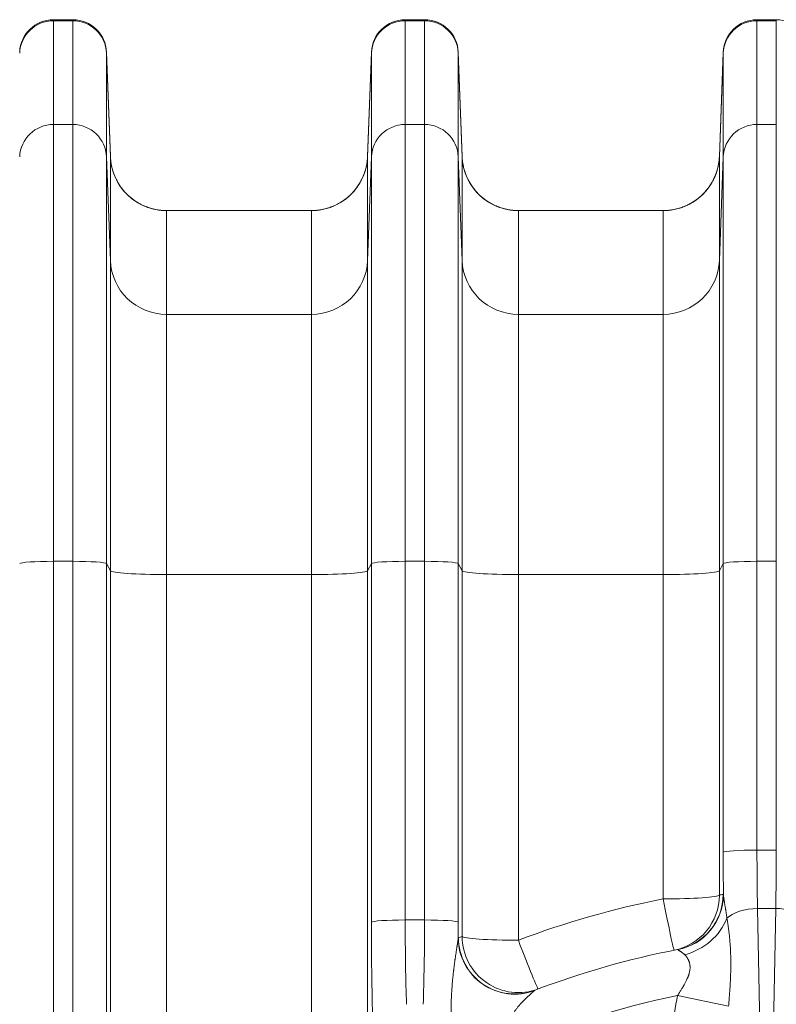
# Model space of a CAD drawing. Units: inches. Extents: x -19.9 to 49.2, y -9.4 to 17.2.
# Drawn here: x 7.1 to 7.7, y 5.2 to 6 of the extents above; entities that cross this region are included whole.
import ezdxf

# ---------------------------------------------------------------- set-up
doc = ezdxf.new("R2010")
doc.units = ezdxf.units.IN
doc.header["$MEASUREMENT"] = 0
doc.layers.add('1', color=7, linetype='Continuous', true_color=0xffffff)

msp = doc.modelspace()

# ---------------------------------------------------------------- linework, layer by layer
at = {"layer": '1', "color": 27, "linetype": 'Continuous', "lineweight": 15}
for p, q in [((7.155636, 5.997526), (7.170659, 5.997526)), ((7.155636, 5.997526), (7.155636, 5.996713)), ((7.155636, 5.996713), (7.170659, 5.996713)), ((7.155636, 5.996713), (7.155636, 5.916074)), ((7.170659, 5.996713), (7.170659, 5.997526)), ((7.170659, 5.916074), (7.170659, 5.996713)), ((7.42904, 5.997526), (7.444062, 5.997526)), ((7.42904, 5.997526), (7.42904, 5.996713)), ((7.42904, 5.996713), (7.444062, 5.996713)), ((7.42904, 5.996713), (7.42904, 5.916074)), ((7.444062, 5.996713), (7.444062, 5.997526)), ((7.444062, 5.916074), (7.444062, 5.996713)), ((7.702443, 5.997526), (7.717465, 5.997526)), ((7.702443, 5.997526), (7.702443, 5.996713)), ((7.702443, 5.996713), (7.717465, 5.996713)), ((7.702443, 5.996713), (7.702443, 5.916074)), ((7.717465, 5.996713), (7.717465, 5.997526)), ((7.717465, 5.916074), (7.717465, 5.996713)), ((7.196888, 5.972246), (7.199871, 5.891289)), ((7.196888, 5.972246), (7.196888, 5.971572)), ((7.196888, 5.971572), (7.199871, 5.891058)), ((7.196888, 5.971572), (7.196888, 5.890932)), ((7.402811, 5.972246), (7.399827, 5.891289)), ((7.402811, 5.971572), (7.399827, 5.891058)), ((7.402811, 5.971572), (7.402811, 5.972246)), ((7.402811, 5.890932), (7.402811, 5.971572)), ((7.470291, 5.972246), (7.473275, 5.891289)), ((7.470291, 5.972246), (7.470291, 5.971572)), ((7.470291, 5.971572), (7.473275, 5.891058)), ((7.470291, 5.971572), (7.470291, 5.890932)), ((7.676214, 5.972246), (7.673231, 5.891289)), ((7.676214, 5.971572), (7.673231, 5.891058)), ((7.676214, 5.971572), (7.676214, 5.972246)), ((7.676214, 5.890932), (7.676214, 5.971572)), ((7.155636, 5.916074), (7.170659, 5.916074)), ((7.155636, 5.916074), (7.155636, 5.576599)), ((7.170659, 5.576599), (7.170659, 5.916074)), ((7.42904, 5.916074), (7.444062, 5.916074)), ((7.42904, 5.916074), (7.42904, 5.576599)), ((7.444062, 5.576599), (7.444062, 5.916074)), ((7.702443, 5.916074), (7.717465, 5.916074)), ((7.702443, 5.916074), (7.702443, 5.576599)), ((7.717465, 5.576599), (7.717465, 5.916074)), ((7.199871, 5.810419), (7.196888, 5.890932)), ((7.196888, 5.890932), (7.196888, 5.574835)), ((7.199871, 5.810419), (7.199871, 5.891058)), ((7.399827, 5.891058), (7.399827, 5.810419)), ((7.402811, 5.890932), (7.399827, 5.810419)), ((7.402811, 5.574835), (7.402811, 5.890932)), ((7.473275, 5.810419), (7.470291, 5.890932)), ((7.470291, 5.890932), (7.470291, 5.574835)), ((7.473275, 5.810419), (7.473275, 5.891058)), ((7.673231, 5.891058), (7.673231, 5.810419)), ((7.676214, 5.890932), (7.673231, 5.810419)), ((7.676214, 5.574835), (7.676214, 5.890932)), ((7.356112, 5.849156), (7.243586, 5.849156)), ((7.243586, 5.849156), (7.243586, 5.768516)), ((7.356112, 5.768516), (7.356112, 5.849156)), ((7.629516, 5.849156), (7.516989, 5.849156)), ((7.516989, 5.849156), (7.516989, 5.768516)), ((7.629516, 5.768516), (7.629516, 5.849156)), ((7.199871, 5.569188), (7.199871, 5.810419)), ((7.399827, 5.810419), (7.399827, 5.569188)), ((7.473275, 5.569188), (7.473275, 5.810419)), ((7.673231, 5.810419), (7.673231, 5.569188)), ((7.356112, 5.768516), (7.243586, 5.768516)), ((7.243586, 5.768516), (7.243586, 5.566249)), ((7.356112, 5.566249), (7.356112, 5.768516)), ((7.629516, 5.768516), (7.516989, 5.768516)), ((7.516989, 5.768516), (7.516989, 5.566249)), ((7.629516, 5.566249), (7.629516, 5.768516)), ((7.155636, 5.576599), (7.170659, 5.576599)), ((7.155636, 5.576599), (7.155636, 4.97242)), ((7.170659, 4.997688), (7.170659, 5.576599)), ((7.199871, 5.569188), (7.196888, 5.574835)), ((7.196888, 5.574835), (7.196888, 5.094367)), ((7.402811, 5.574835), (7.399827, 5.569188)), ((7.402811, 5.296082), (7.402811, 5.574835)), ((7.42904, 5.576599), (7.444062, 5.576599)), ((7.42904, 5.576599), (7.42904, 5.297845)), ((7.444062, 5.297845), (7.444062, 5.576599)), ((7.473275, 5.569188), (7.470291, 5.574835)), ((7.470291, 5.574835), (7.470291, 5.296082)), ((7.676214, 5.574835), (7.673231, 5.569188)), ((7.676214, 5.350416), (7.676214, 5.574835)), ((7.702443, 5.576599), (7.717465, 5.576599)), ((7.702443, 5.576599), (7.702443, 5.352179)), ((7.717465, 5.352179), (7.717465, 5.576599)), ((7.199871, 5.097715), (7.199871, 5.569188)), ((7.356112, 5.566249), (7.243586, 5.566249)), ((7.243586, 5.566249), (7.243586, 5.094776)), ((7.356112, 5.195777), (7.356112, 5.566249)), ((7.399827, 5.569188), (7.399827, 5.198717)), ((7.473275, 5.285034), (7.473275, 5.569188)), ((7.629516, 5.566249), (7.516989, 5.566249)), ((7.516989, 5.566249), (7.516989, 5.282095)), ((7.629516, 5.314204), (7.629516, 5.566249)), ((7.673231, 5.569188), (7.673231, 5.317143)), ((7.702443, 5.352179), (7.717465, 5.352179)), ((7.702911, 5.306788), (7.716997, 5.306788)), ((7.702911, 5.306788), (7.708368, 5.000371)), ((7.71154, 5.000371), (7.716997, 5.306788)), ((7.444062, 5.297845), (7.42904, 5.297845)), ((7.640751, 5.239203), (7.680363, 5.230749))]:
    msp.add_line(p, q, dxfattribs=at)
for centre, radius, start, end in [((7.155636, 5.971279), 0.026247, 90, 177.889369), ((7.170659, 5.971279), 0.026247, 2.110631, 90), ((7.42904, 5.971279), 0.026247, 90, 177.889369), ((7.444062, 5.971279), 0.026247, 2.110631, 90), ((7.702443, 5.971279), 0.026247, 90, 177.889369), ((7.717465, 5.971279), 0.026247, 2.110631, 90), ((7.243586, 5.8929), 0.043745, 200.145422, 270), ((7.356112, 5.8929), 0.043745, 270, 343.143439), ((7.516989, 5.8929), 0.043745, 200.145422, 270), ((7.629516, 5.8929), 0.043745, 270, 343.143439), ((7.764635, 4.627458), 0.699913, 101.130923, 110.721354), ((7.764635, 4.63051), 0.656168, 100.890008, 110.966797), ((7.764635, 4.63051), 0.621172, 101.50391, 114.278397)]:
    msp.add_arc(centre, radius, start, end, dxfattribs=at)
for centre, major_axis, ratio, start_param, end_param in [((7.155636, 5.97061), (-0.026247, 0), 0.9945219, 4.712389, 6.2463478), ((7.170659, 5.97061), (-0.026247, 0), 0.9945219, 3.1784301, 4.712389), ((7.42904, 5.97061), (-0.026247, 0), 0.9945219, 4.712389, 6.2463478), ((7.444062, 5.97061), (-0.026247, 0), 0.9945219, 3.1784301, 4.712389), ((7.702443, 5.97061), (-0.026247, 0), 0.9945219, 4.712389, 6.2463478), ((7.155636, 5.889971), (-0.026247, 0), 0.9945219, 4.712389, 6.2463478), ((7.170659, 5.889971), (-0.026247, 0), 0.9945219, 3.1784301, 4.712389), ((7.42904, 5.889971), (-0.026247, 0), 0.9945219, 4.712389, 6.2463478), ((7.444062, 5.889971), (-0.026247, 0), 0.9945219, 3.1784301, 4.712389), ((7.702443, 5.889971), (-0.026247, 0), 0.9945219, 4.712389, 6.2463478), ((7.243586, 5.892661), (0.043745, 0), 0.9945219, 3.1784301, 4.712389), ((7.356112, 5.892661), (0.043745, 0), 0.9945219, 4.712389, 6.2463478), ((7.516989, 5.892661), (0.043745, 0), 0.9945219, 3.1784301, 4.712389), ((7.629516, 5.892661), (0.043745, 0), 0.9945219, 4.712389, 6.2463478), ((7.243586, 5.812021), (0.043745, 0), 0.9945219, 3.1784301, 4.712389), ((7.356112, 5.812021), (0.043745, 0), 0.9945219, 4.712389, 6.2463478), ((7.516989, 5.812021), (0.043745, 0), 0.9945219, 3.1784301, 4.712389), ((7.629516, 5.812021), (0.043745, 0), 0.9945219, 4.712389, 6.2463478), ((7.155636, 5.574768), (-0.026247, 0), 0.0697565, 4.712389, 6.2463478), ((7.170659, 5.574768), (-0.026247, 0), 0.0697565, 3.1784301, 4.712389), ((7.42904, 5.574768), (-0.026247, 0), 0.0697565, 4.712389, 6.2463478), ((7.444062, 5.574768), (-0.026247, 0), 0.0697565, 3.1784301, 4.712389), ((7.702443, 5.574768), (-0.026247, 0), 0.0697565, 4.712389, 6.2463478), ((7.243586, 5.5693), (0.043745, 0), 0.0697565, 3.1784301, 4.712389), ((7.356112, 5.5693), (0.043745, 0), 0.0697565, 4.712389, 6.2463478), ((7.516989, 5.5693), (0.043745, 0), 0.0697565, 3.1784301, 4.712389), ((7.629516, 5.5693), (0.043745, 0), 0.0697565, 4.712389, 6.2463478), ((7.702443, 5.350348), (-0.026247, 0), 0.0697565, 4.712389, 6.2463478), ((7.681212, 5.359875), (-0.000349, -0.135608), 0.0367641, 4.7822968, 5.0306261), ((7.707441, 5.359808), (-0.000349, -0.109361), 0.0455873, 4.7823478, 5.2186801), ((7.712468, 5.359808), (-0.000349, 0.109361), 0.0455873, 4.2060979, 4.6424302), ((7.629516, 5.317256), (0.043745, 0), 0.0697565, 4.712389, 6.2463478), ((7.629516, 5.317256), (-0.008445, 0.042922), 0.0134982, 1.6392941, 3.1415927), ((7.629516, 5.317256), (-0.008445, 0.042922), 0.9992981, 3.1415927, 4.5156816), ((7.632404, 5.317818), (-0.008264, 0.042957), 0.9992992, 3.1415927, 4.5198834), ((7.632653, 5.317569), (0.039856, 0.01803), 0.9960899, 4.4782205, 5.854295), ((7.808342, 4.630434), (-0.686993, -0.133762), 0.999973, 4.7101551, 4.7143599), ((7.702911, 5.294064), (-0.026243, -0.000467), 0.4847508, 4.7037568, 5.8373327), ((7.716997, 5.294064), (-0.026243, 0.000467), 0.4847508, 3.7574001, 4.7210212), ((7.42904, 5.296015), (-0.026247, 0), 0.0697565, 4.712389, 6.2463478), ((7.407809, 5.305542), (-0.000349, -0.135608), 0.0367641, 4.7822968, 5.4455219), ((7.434037, 5.305474), (-0.000349, -0.109361), 0.0455873, 4.7823478, 5.4455729), ((7.439064, 5.305474), (-0.000349, 0.109361), 0.0455873, 3.9792051, 4.6424302), ((7.444062, 5.296015), (-0.026247, 0), 0.0697565, 3.1784301, 4.712389), ((7.465293, 5.305542), (-0.000349, 0.135608), 0.0367641, 4.5503823, 4.6424812), ((7.639512, 5.307568), (0.038665, 0.02046), 0.844275, 4.4534997, 5.5024517), ((7.513985, 5.283793), (-0.040499, 0.016534), 0.9953612, 0.3918196, 2.3224436), ((7.720912, 4.630418), (-0.653823, -0.249755), 0.999984, 4.7091579, 4.7134418), ((7.514187, 5.284079), (-0.015653, 0.040848), 0.9992274, 1.2076842, 3.1415927), ((7.516989, 5.285146), (0.043745, 0), 0.0697565, 3.1784301, 4.712389), ((7.516989, 5.285146), (-0.015478, 0.040915), 0.9992299, 1.2119647, 3.1415927), ((7.516989, 5.285146), (-0.015478, 0.040915), 0.0247342, 1.6360868, 3.1415927), ((7.704979, 5.177977), (0.002571, -0.144363), 0.4847508, 4.2657954, 4.670372)]:
    msp.add_ellipse(centre, major_axis=major_axis, ratio=ratio, start_param=start_param, end_param=end_param, dxfattribs=at)
for points, knots in [([(7.199869, 5.891291), (7.199871, 5.891248), (7.199873, 5.891194), (7.199875, 5.891134), (7.199876, 5.891115), (7.199876, 5.891107), (7.199876, 5.891104), (7.199876, 5.891103), (7.199876, 5.891102), (7.199877, 5.891099), (7.199878, 5.891075), (7.199882, 5.890964), (7.199895, 5.890678), (7.199929, 5.890063), (7.199968, 5.889537), (7.200057, 5.888487), (7.20021, 5.887092), (7.200485, 5.885359), (7.200721, 5.884151), (7.200841, 5.883592), (7.200889, 5.883377), (7.200909, 5.883291), (7.200918, 5.883248), (7.200948, 5.883119), (7.200967, 5.883033), (7.201148, 5.882262), (7.2015, 5.880905), (7.202122, 5.878906), (7.202836, 5.876946), (7.203642, 5.875024), (7.20454, 5.87314), (7.205365, 5.871601), (7.205984, 5.870541), (7.206304, 5.870015), (7.206444, 5.86979), (7.206514, 5.869678), (7.206537, 5.869641), (7.206584, 5.869567), (7.206607, 5.869529), (7.207008, 5.868897), (7.207787, 5.86773), (7.209033, 5.866047), (7.210352, 5.86443), (7.211746, 5.862879), (7.213215, 5.861394), (7.214501, 5.860212), (7.215434, 5.859415), (7.21591, 5.859023), (7.216149, 5.858829), (7.216252, 5.858747), (7.216321, 5.858692), (7.216356, 5.858664), (7.216942, 5.858199), (7.218063, 5.857352), (7.219794, 5.856172), (7.221573, 5.855079), (7.223401, 5.854072), (7.225277, 5.853153), (7.226881, 5.85246), (7.228025, 5.852014), (7.228602, 5.851801), (7.228893, 5.851697), (7.229017, 5.851653), (7.2291, 5.851624), (7.229142, 5.851609), (7.22985, 5.851362), (7.231188, 5.850932), (7.233211, 5.850387), (7.235252, 5.84994), (7.23731, 5.849592), (7.239384, 5.849341), (7.241475, 5.84919), (7.24288, 5.849156), (7.243586, 5.849156)], [0, 0, 0, 0, 0.0019531, 0.0024414, 0.0026855, 0.0028076, 0.0028076, 0.0028381, 0.0028381, 0.0028687, 0.0029297, 0.0039062, 0.0078125, 0.015625, 0.03125, 0.03125, 0.0625, 0.09375, 0.109375, 0.1171875, 0.1191406, 0.1191406, 0.1210937, 0.1210937, 0.125, 0.125, 0.15625, 0.1875, 0.21875, 0.25, 0.28125, 0.3125, 0.328125, 0.3359375, 0.3398437, 0.3398437, 0.3417969, 0.3417969, 0.34375, 0.34375, 0.375, 0.40625, 0.4375, 0.46875, 0.5, 0.53125, 0.546875, 0.5546875, 0.5585937, 0.5605469, 0.5605469, 0.5625, 0.5625, 0.59375, 0.625, 0.65625, 0.6875, 0.71875, 0.75, 0.765625, 0.7734375, 0.7773437, 0.7792969, 0.7792969, 0.78125, 0.78125, 0.8125, 0.84375, 0.875, 0.90625, 0.9375, 0.96875, 1, 1, 1, 1]), ([(7.356112, 5.849156), (7.356818, 5.849156), (7.358223, 5.84919), (7.360315, 5.849341), (7.362389, 5.849592), (7.364446, 5.84994), (7.366487, 5.850387), (7.368511, 5.850932), (7.369849, 5.851362), (7.370556, 5.851609), (7.370598, 5.851624), (7.370681, 5.851653), (7.370806, 5.851697), (7.371096, 5.851801), (7.371674, 5.852014), (7.372818, 5.85246), (7.374422, 5.853153), (7.376297, 5.854072), (7.378125, 5.855079), (7.379904, 5.856172), (7.381635, 5.857352), (7.382756, 5.858199), (7.383343, 5.858664), (7.383377, 5.858692), (7.383446, 5.858747), (7.383549, 5.858829), (7.383789, 5.859023), (7.384264, 5.859415), (7.385197, 5.860212), (7.386484, 5.861394), (7.387952, 5.862879), (7.389346, 5.86443), (7.390666, 5.866047), (7.391911, 5.86773), (7.392691, 5.868897), (7.393091, 5.869529), (7.393115, 5.869567), (7.393161, 5.869641), (7.393185, 5.869678), (7.393255, 5.86979), (7.393394, 5.870015), (7.393714, 5.870541), (7.394333, 5.871601), (7.395159, 5.87314), (7.396057, 5.875024), (7.396863, 5.876946), (7.397577, 5.878906), (7.398199, 5.880905), (7.398551, 5.882262), (7.398731, 5.883033), (7.398751, 5.883119), (7.39878, 5.883248), (7.39879, 5.883291), (7.398809, 5.883377), (7.398857, 5.883592), (7.398977, 5.884151), (7.399213, 5.885359), (7.399488, 5.887092), (7.399641, 5.888487), (7.399731, 5.889537), (7.399769, 5.890063), (7.399803, 5.890678), (7.399816, 5.890964), (7.399821, 5.891075), (7.399822, 5.891099), (7.399822, 5.891102), (7.399822, 5.891103), (7.399822, 5.891104), (7.399822, 5.891107), (7.399823, 5.891115), (7.399823, 5.891134), (7.399826, 5.891194), (7.399828, 5.891248), (7.399829, 5.891291)], [0, 0, 0, 0, 0.03125, 0.0625, 0.09375, 0.125, 0.15625, 0.1875, 0.21875, 0.21875, 0.2207031, 0.2207031, 0.2226563, 0.2265625, 0.234375, 0.25, 0.28125, 0.3125, 0.34375, 0.375, 0.40625, 0.4375, 0.4375, 0.4394531, 0.4394531, 0.4414063, 0.4453125, 0.453125, 0.46875, 0.5, 0.53125, 0.5625, 0.59375, 0.625, 0.65625, 0.65625, 0.6582031, 0.6582031, 0.6601563, 0.6601563, 0.6640625, 0.671875, 0.6875, 0.71875, 0.75, 0.78125, 0.8125, 0.84375, 0.875, 0.875, 0.8789063, 0.8789063, 0.8808594, 0.8808594, 0.8828125, 0.890625, 0.90625, 0.9375, 0.96875, 0.96875, 0.984375, 0.9921875, 0.9960937, 0.9970703, 0.9971313, 0.9971619, 0.9971619, 0.9971924, 0.9971924, 0.9973145, 0.9975586, 0.9980469, 1, 1, 1, 1]), ([(7.473272, 5.891291), (7.473274, 5.891248), (7.473276, 5.891194), (7.473278, 5.891134), (7.473279, 5.891115), (7.47328, 5.891107), (7.47328, 5.891104), (7.47328, 5.891103), (7.47328, 5.891102), (7.47328, 5.891099), (7.473281, 5.891075), (7.473286, 5.890964), (7.473299, 5.890678), (7.473332, 5.890063), (7.473371, 5.889537), (7.47346, 5.888487), (7.473613, 5.887092), (7.473888, 5.885359), (7.474125, 5.884151), (7.474245, 5.883592), (7.474293, 5.883377), (7.474312, 5.883291), (7.474322, 5.883248), (7.474351, 5.883119), (7.474371, 5.883033), (7.474551, 5.882262), (7.474903, 5.880905), (7.475525, 5.878906), (7.476239, 5.876946), (7.477045, 5.875024), (7.477943, 5.87314), (7.478769, 5.871601), (7.479388, 5.870541), (7.479708, 5.870015), (7.479847, 5.86979), (7.479917, 5.869678), (7.47994, 5.869641), (7.479987, 5.869567), (7.480011, 5.869529), (7.480411, 5.868897), (7.481191, 5.86773), (7.482436, 5.866047), (7.483756, 5.86443), (7.48515, 5.862879), (7.486618, 5.861394), (7.487904, 5.860212), (7.488838, 5.859415), (7.489313, 5.859023), (7.489553, 5.858829), (7.489656, 5.858747), (7.489725, 5.858692), (7.489759, 5.858664), (7.490346, 5.858199), (7.491467, 5.857352), (7.493197, 5.856172), (7.494977, 5.855079), (7.496804, 5.854072), (7.49868, 5.853153), (7.500284, 5.85246), (7.501428, 5.852014), (7.502006, 5.851801), (7.502296, 5.851697), (7.502421, 5.851653), (7.502504, 5.851624), (7.502545, 5.851609), (7.503253, 5.851362), (7.504591, 5.850932), (7.506615, 5.850387), (7.508656, 5.84994), (7.510713, 5.849592), (7.512787, 5.849341), (7.514878, 5.84919), (7.516284, 5.849156), (7.516989, 5.849156)], [0, 0, 0, 0, 0.0019531, 0.0024414, 0.0026855, 0.0028076, 0.0028076, 0.0028381, 0.0028381, 0.0028687, 0.0029297, 0.0039062, 0.0078125, 0.015625, 0.03125, 0.03125, 0.0625, 0.09375, 0.109375, 0.1171875, 0.1191406, 0.1191406, 0.1210937, 0.1210937, 0.125, 0.125, 0.15625, 0.1875, 0.21875, 0.25, 0.28125, 0.3125, 0.328125, 0.3359375, 0.3398437, 0.3398437, 0.3417969, 0.3417969, 0.34375, 0.34375, 0.375, 0.40625, 0.4375, 0.46875, 0.5, 0.53125, 0.546875, 0.5546875, 0.5585937, 0.5605469, 0.5605469, 0.5625, 0.5625, 0.59375, 0.625, 0.65625, 0.6875, 0.71875, 0.75, 0.765625, 0.7734375, 0.7773437, 0.7792969, 0.7792969, 0.78125, 0.78125, 0.8125, 0.84375, 0.875, 0.90625, 0.9375, 0.96875, 1, 1, 1, 1]), ([(7.629516, 5.849156), (7.630221, 5.849156), (7.631627, 5.84919), (7.633718, 5.849341), (7.635792, 5.849592), (7.63785, 5.84994), (7.63989, 5.850387), (7.641914, 5.850932), (7.643252, 5.851362), (7.64396, 5.851609), (7.644001, 5.851624), (7.644084, 5.851653), (7.644209, 5.851697), (7.644499, 5.851801), (7.645077, 5.852014), (7.646221, 5.85246), (7.647825, 5.853153), (7.649701, 5.854072), (7.651528, 5.855079), (7.653308, 5.856172), (7.655038, 5.857352), (7.656159, 5.858199), (7.656746, 5.858664), (7.65678, 5.858692), (7.656849, 5.858747), (7.656953, 5.858829), (7.657192, 5.859023), (7.657667, 5.859415), (7.658601, 5.860212), (7.659887, 5.861394), (7.661355, 5.862879), (7.662749, 5.86443), (7.664069, 5.866047), (7.665314, 5.86773), (7.666094, 5.868897), (7.666494, 5.869529), (7.666518, 5.869567), (7.666565, 5.869641), (7.666588, 5.869678), (7.666658, 5.86979), (7.666798, 5.870015), (7.667117, 5.870541), (7.667736, 5.871601), (7.668562, 5.87314), (7.66946, 5.875024), (7.670266, 5.876946), (7.67098, 5.878906), (7.671602, 5.880905), (7.671954, 5.882262), (7.672134, 5.883033), (7.672154, 5.883119), (7.672183, 5.883248), (7.672193, 5.883291), (7.672212, 5.883377), (7.67226, 5.883592), (7.67238, 5.884151), (7.672617, 5.885359), (7.672892, 5.887092), (7.673045, 5.888487), (7.673134, 5.889537), (7.673173, 5.890063), (7.673206, 5.890678), (7.67322, 5.890964), (7.673224, 5.891075), (7.673225, 5.891099), (7.673225, 5.891102), (7.673225, 5.891103), (7.673225, 5.891104), (7.673226, 5.891107), (7.673226, 5.891115), (7.673227, 5.891134), (7.673229, 5.891194), (7.673231, 5.891248), (7.673233, 5.891291)], [0, 0, 0, 0, 0.03125, 0.0625, 0.09375, 0.125, 0.15625, 0.1875, 0.21875, 0.21875, 0.2207031, 0.2207031, 0.2226563, 0.2265625, 0.234375, 0.25, 0.28125, 0.3125, 0.34375, 0.375, 0.40625, 0.4375, 0.4375, 0.4394531, 0.4394531, 0.4414063, 0.4453125, 0.453125, 0.46875, 0.5, 0.53125, 0.5625, 0.59375, 0.625, 0.65625, 0.65625, 0.6582031, 0.6582031, 0.6601563, 0.6601563, 0.6640625, 0.671875, 0.6875, 0.71875, 0.75, 0.78125, 0.8125, 0.84375, 0.875, 0.875, 0.8789063, 0.8789063, 0.8808594, 0.8808594, 0.8828125, 0.890625, 0.90625, 0.9375, 0.96875, 0.96875, 0.984375, 0.9921875, 0.9960938, 0.9970703, 0.9971313, 0.9971619, 0.9971619, 0.9971924, 0.9971924, 0.9973145, 0.9975586, 0.9980469, 1, 1, 1, 1]), ([(7.676367, 5.317457), (7.676376, 5.317315), (7.676397, 5.317025), (7.676439, 5.316572), (7.676489, 5.316104), (7.676547, 5.315622), (7.676612, 5.315127), (7.676682, 5.314619), (7.676758, 5.3141), (7.676838, 5.313571), (7.676923, 5.313032), (7.67701, 5.312484), (7.6771, 5.311928), (7.677193, 5.311364), (7.677288, 5.310792), (7.677417, 5.310022), (7.677581, 5.309044), (7.677781, 5.307848), (7.677916, 5.307039), (7.677991, 5.306582), (7.678008, 5.30648), (7.678041, 5.306276), (7.6781, 5.305918), (7.678217, 5.3052), (7.678383, 5.304167), (7.678579, 5.302918), (7.67877, 5.301661), (7.678957, 5.300397), (7.679077, 5.299551), (7.679136, 5.299128)], [0, 0, 0, 0, 0.03125, 0.0625, 0.09375, 0.125, 0.15625, 0.1875, 0.21875, 0.25, 0.28125, 0.3125, 0.34375, 0.375, 0.40625, 0.4375, 0.5, 0.5625, 0.625, 0.625, 0.6328125, 0.640625, 0.65625, 0.6875, 0.75, 0.8125, 0.875, 0.9375, 1, 1, 1, 1]), ([(7.679136, 5.299128), (7.679235, 5.29852), (7.67943, 5.297295), (7.679716, 5.295431), (7.679992, 5.293541), (7.680257, 5.291625), (7.680509, 5.289684), (7.680748, 5.28772), (7.68097, 5.285731), (7.681141, 5.284055), (7.681237, 5.28304), (7.681276, 5.282617), (7.681284, 5.282532), (7.681299, 5.282362), (7.681322, 5.282107), (7.681405, 5.281171), (7.681531, 5.279631), (7.681678, 5.277561), (7.681805, 5.275473), (7.68191, 5.273368), (7.681994, 5.271247), (7.682057, 5.269109), (7.682098, 5.266955), (7.682117, 5.264784), (7.682116, 5.263327), (7.682111, 5.262412), (7.68211, 5.262229), (7.682107, 5.261863), (7.682102, 5.261313), (7.682086, 5.260028), (7.682051, 5.258185), (7.681989, 5.255961), (7.681909, 5.253726), (7.681813, 5.251479), (7.681699, 5.24922), (7.681571, 5.24695), (7.681471, 5.245333), (7.681415, 5.244474), (7.681402, 5.244283), (7.681383, 5.243997), (7.681339, 5.243328), (7.681247, 5.241988), (7.681109, 5.240069), (7.680933, 5.237755), (7.68075, 5.235431), (7.680559, 5.233096), (7.680428, 5.231533), (7.680363, 5.230749)], [0, 0, 0, 0, 0.03125, 0.0625, 0.09375, 0.125, 0.15625, 0.1875, 0.21875, 0.25, 0.265625, 0.265625, 0.2695312, 0.2695312, 0.2734375, 0.28125, 0.3125, 0.34375, 0.375, 0.40625, 0.4375, 0.46875, 0.5, 0.53125, 0.5625, 0.5625, 0.5703125, 0.5703125, 0.578125, 0.59375, 0.625, 0.65625, 0.6875, 0.71875, 0.75, 0.78125, 0.8125, 0.8164063, 0.8164063, 0.8203125, 0.828125, 0.84375, 0.875, 0.90625, 0.9375, 0.96875, 1, 1, 1, 1]), ([(7.464741, 5.224204), (7.464731, 5.224806), (7.464715, 5.226014), (7.464708, 5.227837), (7.464717, 5.229671), (7.464736, 5.231055), (7.464751, 5.231827), (7.464757, 5.232136), (7.46476, 5.232291), (7.464771, 5.232756), (7.464793, 5.233686), (7.46484, 5.235243), (7.464912, 5.237122), (7.464999, 5.239011), (7.465101, 5.24091), (7.465218, 5.24282), (7.46535, 5.244739), (7.465495, 5.246668), (7.465655, 5.248605), (7.465828, 5.250551), (7.466015, 5.252504), (7.466215, 5.254464), (7.466427, 5.256428), (7.466577, 5.257741), (7.466674, 5.258562), (7.466693, 5.258726), (7.466732, 5.259054), (7.466791, 5.259547), (7.46693, 5.260697), (7.467054, 5.261682), (7.467181, 5.262667), (7.467266, 5.263323), (7.467397, 5.264307), (7.467529, 5.265289), (7.467665, 5.26627), (7.467802, 5.267249), (7.467942, 5.268224), (7.468083, 5.269197), (7.468226, 5.270166), (7.468371, 5.27113), (7.468516, 5.27209), (7.468663, 5.273043), (7.46881, 5.273988), (7.468958, 5.274926), (7.469105, 5.275853), (7.469203, 5.276464), (7.469275, 5.276918), (7.469306, 5.277107), (7.469336, 5.277295), (7.469348, 5.27737), (7.469366, 5.277482), (7.469408, 5.277744), (7.469467, 5.278114), (7.469537, 5.278552), (7.469606, 5.278984), (7.469674, 5.27941), (7.46974, 5.279829), (7.469805, 5.28024), (7.469868, 5.280643), (7.469928, 5.281037), (7.469986, 5.28142), (7.47004, 5.281792), (7.470074, 5.282032), (7.470099, 5.282209), (7.470107, 5.282267), (7.470117, 5.28234), (7.470119, 5.282354), (7.470123, 5.282383), (7.470129, 5.282426), (7.470149, 5.282581), (7.470181, 5.282828), (7.470218, 5.283136), (7.470248, 5.283423), (7.470263, 5.283598), (7.47027, 5.283681)], [0, 0, 0, 0, 0.03125, 0.0625, 0.09375, 0.125, 0.1328125, 0.1328125, 0.140625, 0.140625, 0.15625, 0.1875, 0.21875, 0.25, 0.28125, 0.3125, 0.34375, 0.375, 0.40625, 0.4375, 0.46875, 0.5, 0.53125, 0.5625, 0.5625, 0.5703125, 0.5703125, 0.578125, 0.59375, 0.625, 0.625, 0.640625, 0.65625, 0.671875, 0.6875, 0.703125, 0.71875, 0.734375, 0.75, 0.765625, 0.78125, 0.796875, 0.8125, 0.828125, 0.84375, 0.859375, 0.859375, 0.8671875, 0.8691406, 0.8691406, 0.8710938, 0.875, 0.8828125, 0.890625, 0.8984375, 0.90625, 0.9140625, 0.921875, 0.9296875, 0.9375, 0.9453125, 0.953125, 0.9609375, 0.9609375, 0.9648437, 0.9648437, 0.9658203, 0.9658203, 0.9667969, 0.96875, 0.9765625, 0.984375, 0.9921875, 1, 1, 1, 1]), ([(7.646311, 5.270774), (7.646168, 5.270922), (7.645875, 5.271207), (7.645428, 5.271605), (7.644978, 5.271976), (7.644679, 5.272207), (7.644455, 5.272373), (7.644344, 5.272455), (7.644215, 5.272549), (7.644142, 5.272601), (7.644105, 5.272627), (7.643941, 5.272744), (7.643653, 5.272943), (7.643237, 5.273218), (7.642841, 5.273472), (7.642468, 5.273705), (7.642124, 5.273918), (7.64181, 5.274111), (7.641532, 5.274283), (7.641373, 5.274385), (7.641283, 5.274445), (7.641265, 5.274457), (7.641231, 5.27448), (7.641214, 5.274491), (7.641166, 5.274524), (7.641075, 5.274588), (7.640955, 5.274681), (7.640895, 5.274742), (7.640874, 5.274769)], [0, 0, 0, 0, 0.0625, 0.125, 0.1875, 0.25, 0.25, 0.28125, 0.296875, 0.3046875, 0.3125, 0.3125, 0.375, 0.4375, 0.5, 0.5625, 0.625, 0.6875, 0.75, 0.8125, 0.8125, 0.828125, 0.828125, 0.84375, 0.84375, 0.875, 0.9375, 1, 1, 1, 1]), ([(7.640751, 5.239203), (7.640983, 5.23956), (7.641445, 5.240274), (7.642133, 5.241346), (7.642815, 5.24242), (7.643489, 5.243497), (7.644153, 5.244577), (7.644589, 5.245301), (7.644911, 5.245845), (7.645072, 5.246118), (7.645257, 5.246437), (7.645337, 5.246574), (7.645389, 5.246665), (7.645416, 5.246711), (7.645652, 5.247122), (7.646065, 5.247853), (7.646661, 5.248951), (7.647231, 5.250052), (7.647771, 5.251158), (7.648109, 5.251898), (7.648352, 5.252455), (7.648511, 5.252826), (7.64874, 5.253385), (7.648958, 5.253946), (7.649164, 5.254509), (7.649359, 5.255074), (7.64951, 5.255547), (7.649602, 5.255855), (7.649637, 5.255974), (7.649651, 5.256022), (7.649658, 5.256045), (7.649678, 5.256117), (7.649746, 5.256354), (7.64991, 5.256968), (7.650121, 5.257903), (7.650304, 5.259008), (7.650414, 5.260095), (7.650448, 5.261162), (7.65042, 5.261861), (7.650391, 5.262228), (7.650389, 5.26225), (7.650385, 5.262293), (7.65038, 5.262357), (7.650366, 5.262507), (7.650333, 5.262805), (7.650252, 5.263391), (7.650156, 5.263877), (7.650043, 5.264353), (7.649992, 5.264548), (7.649937, 5.264742), (7.64992, 5.264799), (7.649914, 5.264818), (7.649903, 5.264857), (7.649875, 5.264953), (7.649798, 5.265199), (7.649672, 5.265569), (7.649507, 5.265998), (7.64933, 5.266414), (7.64908, 5.266952), (7.648742, 5.267592), (7.648302, 5.268313), (7.647833, 5.26899), (7.647342, 5.269626), (7.646834, 5.270222), (7.646486, 5.270594), (7.646311, 5.270774)], [0, 0, 0, 0, 0.03125, 0.0625, 0.09375, 0.125, 0.15625, 0.1875, 0.1875, 0.203125, 0.2109375, 0.2148437, 0.2148437, 0.21875, 0.21875, 0.25, 0.28125, 0.3125, 0.34375, 0.375, 0.375, 0.390625, 0.40625, 0.421875, 0.4375, 0.453125, 0.46875, 0.4765625, 0.4785156, 0.4785156, 0.4804687, 0.4804687, 0.484375, 0.5, 0.53125, 0.5625, 0.59375, 0.625, 0.65625, 0.65625, 0.6582031, 0.6582031, 0.6601562, 0.6640625, 0.671875, 0.6875, 0.71875, 0.71875, 0.734375, 0.7382812, 0.7382812, 0.7402344, 0.7402344, 0.7421875, 0.75, 0.765625, 0.78125, 0.796875, 0.8125, 0.84375, 0.875, 0.90625, 0.9375, 0.96875, 1, 1, 1, 1]), ([(7.529616, 5.243053), (7.529592, 5.243027), (7.529534, 5.242966), (7.529417, 5.242852), (7.529271, 5.242715), (7.5291, 5.242557), (7.528904, 5.24238), (7.528685, 5.242184), (7.528505, 5.242024), (7.52839, 5.241921), (7.528358, 5.241892), (7.528336, 5.241873), (7.528325, 5.241864), (7.528271, 5.241816), (7.528139, 5.241699), (7.527909, 5.241495), (7.527619, 5.241238), (7.527316, 5.240969), (7.527053, 5.240735), (7.526891, 5.240591), (7.526782, 5.240494), (7.526617, 5.240347), (7.526339, 5.240098), (7.525997, 5.239791), (7.525649, 5.239478), (7.525296, 5.239157), (7.524937, 5.23883), (7.524574, 5.238497), (7.524207, 5.238158), (7.523837, 5.237814), (7.523339, 5.237347), (7.52271, 5.236749), (7.521948, 5.236012), (7.521182, 5.235255), (7.520415, 5.234479), (7.519649, 5.233683), (7.51914, 5.233139), (7.518856, 5.23283), (7.518793, 5.232761), (7.518666, 5.232623), (7.518446, 5.23238), (7.518008, 5.231892), (7.517389, 5.231183), (7.516662, 5.230315), (7.515953, 5.229429), (7.515265, 5.228524), (7.514601, 5.2276), (7.513966, 5.226654), (7.513362, 5.225684), (7.512793, 5.22469), (7.512265, 5.223669), (7.511944, 5.222968), (7.511715, 5.222434), (7.511603, 5.222165), (7.511488, 5.22187), (7.511445, 5.221756), (7.511427, 5.22171), (7.511419, 5.221687), (7.511393, 5.221618), (7.511308, 5.221389), (7.511162, 5.220974), (7.510983, 5.220415), (7.51082, 5.219851), (7.510674, 5.21928), (7.510543, 5.218702), (7.510468, 5.218313), (7.510433, 5.218117)], [0, 0, 0, 0, 0.015625, 0.03125, 0.046875, 0.0625, 0.078125, 0.09375, 0.109375, 0.1132812, 0.1152344, 0.1152344, 0.1171875, 0.1171875, 0.125, 0.140625, 0.15625, 0.171875, 0.1875, 0.1953125, 0.1953125, 0.203125, 0.21875, 0.234375, 0.25, 0.265625, 0.28125, 0.296875, 0.3125, 0.328125, 0.34375, 0.375, 0.40625, 0.4375, 0.46875, 0.5, 0.53125, 0.53125, 0.5351562, 0.5390625, 0.546875, 0.5625, 0.59375, 0.625, 0.65625, 0.6875, 0.71875, 0.75, 0.78125, 0.8125, 0.84375, 0.875, 0.875, 0.890625, 0.8984375, 0.9003906, 0.9003906, 0.9023437, 0.9023437, 0.90625, 0.921875, 0.9375, 0.953125, 0.96875, 0.984375, 1, 1, 1, 1])]:
    msp.add_open_spline(points, degree=3, knots=knots, dxfattribs=at)
for points in [[(7.199871, 5.891058), (7.199871, 5.891135), (7.19987, 5.891213), (7.199869, 5.891291)], [(7.199869, 5.891291), (7.19987, 5.89129), (7.199872, 5.891288), (7.199871, 5.891289)], [(7.399827, 5.891289), (7.399828, 5.89129), (7.399828, 5.89129), (7.399829, 5.891291)], [(7.399829, 5.891291), (7.399828, 5.891213), (7.399827, 5.891135), (7.399827, 5.891058)], [(7.473275, 5.891058), (7.473275, 5.891135), (7.473274, 5.891213), (7.473272, 5.891291)], [(7.473272, 5.891291), (7.473273, 5.89129), (7.473275, 5.891288), (7.473274, 5.891289)], [(7.67323, 5.891289), (7.673231, 5.89129), (7.673232, 5.89129), (7.673233, 5.891291)], [(7.673233, 5.891291), (7.673231, 5.891213), (7.673231, 5.891135), (7.673231, 5.891058)], [(7.676119, 5.317705), (7.67614, 5.317709), (7.676182, 5.317705), (7.676244, 5.317661), (7.676306, 5.31758), (7.676347, 5.317502), (7.676367, 5.317457)], [(7.47027, 5.283681), (7.470303, 5.283763), (7.470371, 5.283893), (7.470439, 5.283954), (7.470473, 5.283967)], [(7.640874, 5.274769), (7.640845, 5.274807), (7.640781, 5.27486), (7.640708, 5.274869), (7.640669, 5.274861)], [(7.52984, 5.243231), (7.529808, 5.243219), (7.529739, 5.243177), (7.529659, 5.2431), (7.529616, 5.243053)]]:
    msp.add_open_spline(points, degree=3, dxfattribs=at)

doc.saveas('drawing.dxf')
